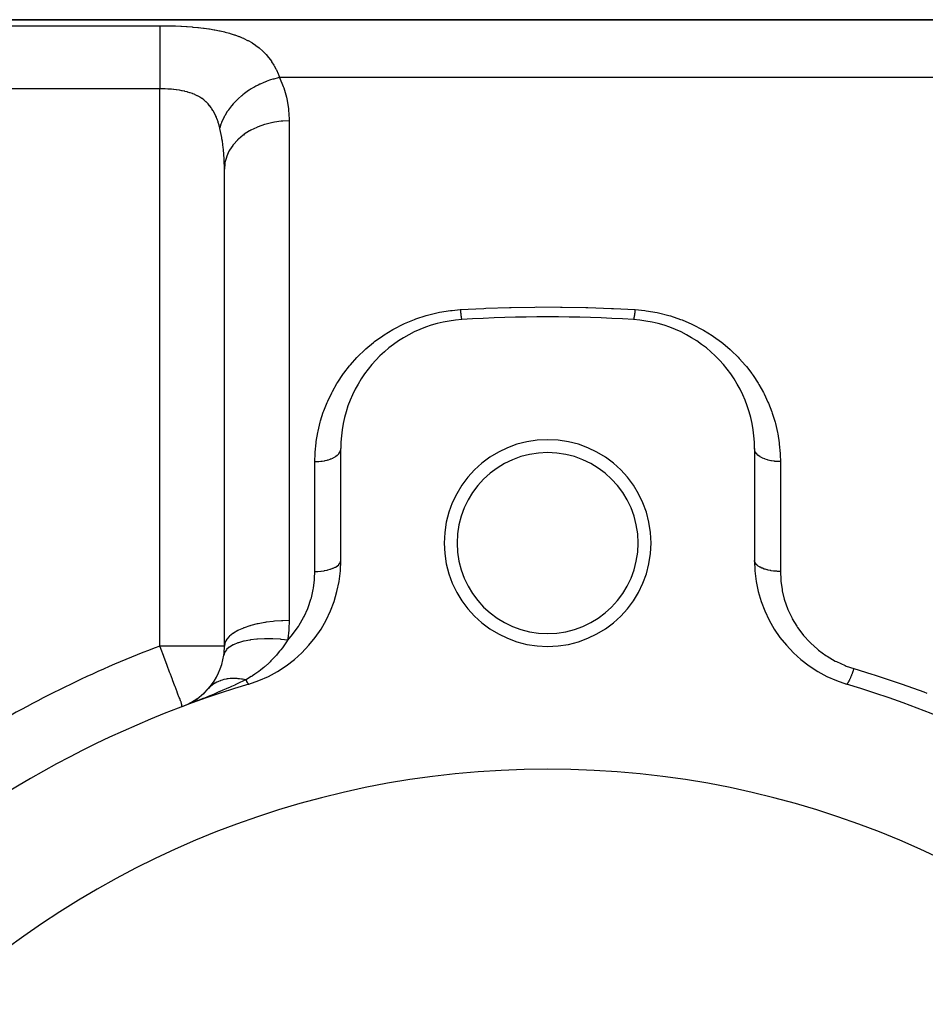
# Model space of a CAD drawing. Extents: x 24 to 1758, y -1075 to 283.
# Drawn here: x 998 to 1068, y -311 to -234 of the extents above; entities that cross this region are included whole.
import ezdxf

# ---------------------------------------------------------------- set-up
doc = ezdxf.new("R2010")
doc.units = 0
doc.linetypes.add('DASHED', pattern=[11.05, 8.7, -2.35])
doc.layers.get('0').update_dxf_attribs({"linetype": 'CONTINUOUS'})
doc.layers.add('NEVIDI', color=4, linetype='DASHED')

msp = doc.modelspace()

# ---------------------------------------------------------------- linework, layer by layer
at = {"color": 2}
for p, q in [((934, -234.489413), (1085.950031, -234.489413)), ((1085.950033, -234.489413), (934, -234.489413)), ((1014, -282.959544), (1014, -246.047688)), ((1014, -282.959544), (1014, -246.047692)), ((1023, -276.326776), (1023, -267.679076)), ((1055, -267.679076), (1055, -276.326776)), ((1012.393365, -286.635149), (1012.833691, -286.175837)), ((1011.341152, -287.377903), (1011.88677, -287.043411)), ((1011.376843, -287.360176), (1011.952869, -287.001764)), ((1011.859645, -287.059381), (1011.840383, -287.071208)), ((1011.88677, -287.043411), (1012.393365, -286.635149)), ((1010.73105, -287.645184), (1010.730772, -287.645176)), ((1010.764706, -287.637771), (1010.73105, -287.645184)), ((1010.764706, -287.637771), (1011.449058, -287.326387)), ((1011.325482, -287.385104), (1011.291711, -287.40032)), ((1011.336886, -287.37844), (1011.309378, -287.390908))]:
    msp.add_line(p, q, dxfattribs=at)
for centre, radius, start, end in [((1039, -362.489413), 105, 86.378909, 93.621091), ((1033, -267.679076), 10, 93.621091, 180), ((1045, -267.679076), 10, 0, 86.378909), ((1039, -274.989413), 8, 0, 180), ((1039, -274.989413), 7, 0, 180), ((1039, -274.989413), 8, 180, 360), ((1039, -274.989413), 7, 180, 360), ((1013, -276.326776), 10, 286.791447, 360), ((1065, -276.326776), 10, 180, 253.208553), ((1009, -282.959544), 5, 351.750409, 360), ((1009, -282.959544), 5, 319.028776, 351.750431), ((1039, -362.489413), 80, 106.791447, 133.208553), ((1009, -282.959544), 5, 311.697877, 318.000359), ((1039, -362.489413), 80, 46.791447, 73.208553), ((1009, -282.959544), 5, 304.754732, 306.890157), ((1009, -282.959544), 5, 297.707252, 298.83057), ((1039, -362.489413), 70, 0, 180)]:
    msp.add_arc(centre, radius, start, end, dxfattribs=at)
at = {"layer": 'NEVIDI', "color": 7, "linetype": 'CONTINUOUS'}
for p, q in [((944, -234.952811), (1009, -234.952811)), ((1009, -234.952811), (1008.999998, -235.043925)), ((1008.999998, -235.043925), (1008.999998, -235.075804)), ((1008.999998, -235.075804), (1008.999998, -235.101413)), ((1008.999998, -235.101413), (1008.999999, -235.260612)), ((1008.999999, -235.260612), (1008.999999, -235.312892)), ((1008.999999, -235.312892), (1009, -235.340386)), ((1009, -234.952811), (1009.266056, -234.953832)), ((1009, -235.340386), (1009.000002, -235.549822)), ((1009.266056, -234.953832), (1009.320059, -234.954293)), ((1009.320059, -234.954293), (1009.721362, -234.96043)), ((1009.721362, -234.96043), (1009.775147, -234.961619)), ((1009.775147, -234.961619), (1010.173558, -234.973202)), ((1010.173558, -234.973202), (1010.226689, -234.975124)), ((1010.226689, -234.975124), (1010.621871, -234.992316)), ((1010.621871, -234.992316), (1010.674703, -234.995013)), ((1010.674703, -234.995013), (1011.06669, -235.018106)), ((1011.06669, -235.018106), (1011.119243, -235.021631)), ((1011.119243, -235.021631), (1011.508034, -235.051073)), ((1011.508034, -235.051073), (1011.560187, -235.055493)), ((1011.560187, -235.055493), (1011.946177, -235.091936)), ((1011.946177, -235.091936), (1011.997719, -235.097322)), ((1011.997719, -235.097322), (1012.163556, -235.11553)), ((1012.163556, -235.11553), (1012.379369, -235.141324)), ((1012.379369, -235.141324), (1012.430108, -235.147751)), ((1012.430108, -235.147751), (1012.803515, -235.199602)), ((1012.803515, -235.199602), (1012.853015, -235.207111)), ((1012.853015, -235.207111), (1013.216987, -235.267329)), ((1013.216987, -235.267329), (1013.265254, -235.276016)), ((1013.265254, -235.276016), (1013.619751, -235.345352)), ((1013.619751, -235.345352), (1013.666783, -235.355327)), ((1013.666783, -235.355327), (1014.01222, -235.434717)), ((1014.01222, -235.434717), (1014.057936, -235.446082)), ((1009.000002, -235.549822), (1009.000002, -235.625833)), ((1009.000002, -235.625833), (1009.000002, -235.650541)), ((1009.000002, -235.650541), (1009.000005, -235.90684)), ((1009.000005, -235.90684), (1009.000005, -236.009384)), ((1009.000005, -236.009384), (1009.000005, -236.026979)), ((1009.000005, -236.026979), (1009.000007, -236.326008)), ((1014.057936, -235.446082), (1014.394, -235.536449)), ((1014.394, -235.536449), (1014.438493, -235.549372)), ((1014.438493, -235.549372), (1014.76507, -235.65186)), ((1014.76507, -235.65186), (1014.808466, -235.666557)), ((1014.808466, -235.666557), (1015.125131, -235.782298)), ((1015.125131, -235.782298), (1015.166958, -235.798776)), ((1015.166958, -235.798776), (1015.383469, -235.888965)), ((1015.383469, -235.888965), (1015.470368, -235.92762)), ((1015.470368, -235.92762), (1015.509937, -235.945718)), ((1015.509937, -235.945718), (1015.798371, -236.087819)), ((1015.798371, -236.087819), (1015.835888, -236.107713)), ((1015.835888, -236.107713), (1016.109807, -236.264066)), ((1009.000007, -236.326008), (1009.000007, -236.457003)), ((1009.000007, -236.457003), (1009.000007, -236.463643)), ((1009.000007, -236.463643), (1009.000008, -236.800865)), ((1009.000008, -236.953698), (1009.000007, -236.961263)), ((1009.000007, -236.961263), (1009.000007, -237.323898)), ((1009.000008, -236.800865), (1009.000008, -236.953698)), ((1016.109807, -236.264066), (1016.145252, -236.285834)), ((1016.145252, -236.285834), (1016.40476, -236.457365)), ((1016.40476, -236.457365), (1016.438319, -236.481231)), ((1016.438319, -236.481231), (1016.683561, -236.668928)), ((1016.683561, -236.668928), (1016.715264, -236.695032)), ((1016.715264, -236.695032), (1016.946351, -236.899787)), ((1016.946351, -236.899787), (1016.976278, -236.928317)), ((1016.976278, -236.928317), (1017.00353, -236.954733)), ((1017.00353, -236.954733), (1017.192652, -237.150339)), ((1009.000006, -237.513587), (1009.000004, -237.886488)), ((1009.000007, -237.323898), (1009.000006, -237.489481)), ((1009.000006, -237.489481), (1009.000006, -237.513587)), ((1017.192652, -237.150339), (1017.22055, -237.181153)), ((1017.22055, -237.181153), (1017.42125, -237.419866)), ((1017.42125, -237.419866), (1017.446908, -237.45274)), ((1017.446908, -237.45274), (1017.631144, -237.707128)), ((1017.631144, -237.707128), (1017.654641, -237.742118)), ((1009.000002, -238.479919), (1009.000001, -238.663479)), ((1009.000003, -238.105046), (1009.000002, -238.479919)), ((1009.000004, -238.062433), (1009.000003, -238.105046)), ((1009.000004, -237.886488), (1009.000004, -238.062433)), ((1017.654641, -237.742118), (1017.822882, -238.012451)), ((1017.822882, -238.012451), (1017.844245, -238.049521)), ((1017.844245, -238.049521), (1017.976971, -238.296042)), ((1017.976971, -238.296042), (1017.997115, -238.336128)), ((1017.997115, -238.336128), (1018.016587, -238.375611)), ((1018.016587, -238.375611), (1018.154835, -238.678909)), ((1009.000001, -238.725546), (1009, -239.095209)), ((1009, -239.095209), (1009, -239.2831)), ((1009.000001, -238.663479), (1009.000001, -238.725546)), ((1017.575899, -239.152906), (1017.289837, -239.251049)), ((1017.752529, -239.099535), (1017.575899, -239.152906)), ((1017.801545, -239.085687), (1017.752529, -239.099535)), ((1017.824682, -239.079294), (1017.801545, -239.085687)), ((1018.164137, -238.996066), (1017.824682, -239.079294)), ((1018.154835, -238.678909), (1018.172464, -238.720798)), ((1018.272154, -238.973713), (1018.164137, -238.996066)), ((1018.172464, -238.720798), (1018.272153, -238.973711)), ((1085.950033, -238.973711), (1018.272153, -238.973711)), ((1018.272153, -238.973711), (1018.5536, -239.653924)), ((1009, -239.836961), (944, -239.836961)), ((1009, -239.2831), (1009, -239.364436)), ((1009, -239.364436), (1009, -239.72182)), ((1009, -239.72182), (1009, -239.836961)), ((1009.160029, -239.838061), (1009, -239.836961)), ((1009, -282.959544), (1009, -239.836961)), ((1009.187125, -239.838468), (1009.160029, -239.838061)), ((1009.281861, -239.840404), (1009.187125, -239.838468)), ((1009.387571, -239.843522), (1009.281861, -239.840404)), ((1009.414342, -239.844474), (1009.387571, -239.843522)), ((1009.61334, -239.853667), (1009.414342, -239.844474)), ((1009.639894, -239.855181), (1009.61334, -239.853667)), ((1009.837355, -239.868612), (1009.639894, -239.855181)), ((1009.863707, -239.870701), (1009.837355, -239.868612)), ((1009.907915, -239.874367), (1009.863707, -239.870701)), ((1010.059623, -239.888555), (1009.907915, -239.874367)), ((1010.085781, -239.891262), (1010.059623, -239.888555)), ((1010.280124, -239.913937), (1010.085781, -239.891262)), ((1010.306074, -239.917322), (1010.280124, -239.913937)), ((1010.498861, -239.94531), (1010.306074, -239.917322)), ((1010.519595, -239.94863), (1010.498861, -239.94531)), ((1010.524597, -239.94944), (1010.519595, -239.94863)), ((1010.715124, -239.983168), (1010.524597, -239.94944)), ((1010.740496, -239.988101), (1010.715124, -239.983168)), ((1010.926515, -240.027706), (1010.740496, -239.988101)), ((1015.910875, -239.948944), (1015.787386, -240.03256)), ((1016.066948, -239.848916), (1015.910875, -239.948944)), ((1016.24338, -239.743002), (1016.066948, -239.848916)), ((1016.264462, -239.730832), (1016.24338, -239.743002)), ((1016.440716, -239.632995), (1016.264462, -239.730832)), ((1016.606197, -239.547263), (1016.440716, -239.632995)), ((1016.74537, -239.479565), (1016.606197, -239.547263)), ((1016.767424, -239.469198), (1016.74537, -239.479565)), ((1016.998545, -239.366299), (1016.767424, -239.469198)), ((1017.170939, -239.296191), (1016.998545, -239.366299)), ((1017.266884, -239.259563), (1017.170939, -239.296191)), ((1017.289837, -239.251049), (1017.266884, -239.259563)), ((1018.5536, -239.653924), (1018.590845, -239.761178)), ((1018.590845, -239.761178), (1018.798257, -240.495246)), ((1010.951237, -240.03345), (1010.926515, -240.027706)), ((1011.107027, -240.07248), (1010.951237, -240.03345)), ((1011.132577, -240.079374), (1011.107027, -240.07248)), ((1011.15657, -240.08598), (1011.132577, -240.079374)), ((1011.333357, -240.138859), (1011.15657, -240.08598)), ((1011.356845, -240.146474), (1011.333357, -240.138859)), ((1011.528944, -240.206929), (1011.356845, -240.146474)), ((1011.551713, -240.215581), (1011.528944, -240.206929)), ((1011.66111, -240.25946), (1011.551713, -240.215581)), ((1011.719226, -240.284416), (1011.66111, -240.25946)), ((1011.74136, -240.294238), (1011.719226, -240.284416)), ((1011.904213, -240.372301), (1011.74136, -240.294238)), ((1011.925708, -240.383417), (1011.904213, -240.372301)), ((1012.083485, -240.471539), (1011.925708, -240.383417)), ((1012.104252, -240.484055), (1012.083485, -240.471539)), ((1012.173414, -240.527407), (1012.104252, -240.484055)), ((1012.254769, -240.58189), (1012.173414, -240.527407)), ((1012.274409, -240.595642), (1012.254769, -240.58189)), ((1012.417643, -240.703637), (1012.274409, -240.595642)), ((1012.436206, -240.718695), (1012.417643, -240.703637)), ((1012.572257, -240.837392), (1012.436206, -240.718695)), ((1014.918103, -240.757093), (1014.682119, -241.007577)), ((1014.934697, -240.740543), (1014.918103, -240.757093)), ((1014.966819, -240.708871), (1014.934697, -240.740543)), ((1015.097499, -240.584718), (1014.966819, -240.708871)), ((1015.323874, -240.38586), (1015.097499, -240.584718)), ((1015.342206, -240.370581), (1015.323874, -240.38586)), ((1015.416951, -240.309477), (1015.342206, -240.370581)), ((1015.561446, -240.196536), (1015.416951, -240.309477)), ((1015.767531, -240.046388), (1015.561446, -240.196536)), ((1015.787386, -240.03256), (1015.767531, -240.046388)), ((1018.798257, -240.495246), (1018.82267, -240.605584)), ((1018.82267, -240.605584), (1018.945782, -241.358539)), ((1012.589868, -240.85391), (1012.572257, -240.837392)), ((1012.63371, -240.896278), (1012.589868, -240.85391)), ((1012.718756, -240.983905), (1012.63371, -240.896278)), ((1012.735458, -241.002017), (1012.718756, -240.983905)), ((1012.857295, -241.144119), (1012.735458, -241.002017)), ((1012.873038, -241.163865), (1012.857295, -241.144119)), ((1012.987863, -241.318811), (1012.873038, -241.163865)), ((1013.002738, -241.340408), (1012.987863, -241.318811)), ((1013.03741, -241.392246), (1013.002738, -241.340408)), ((1013.110345, -241.50867), (1013.03741, -241.392246)), ((1013.12418, -241.531975), (1013.110345, -241.50867)), ((1013.223405, -241.71206), (1013.12418, -241.531975)), ((1014.321585, -241.458759), (1014.253153, -241.556792)), ((1014.555556, -241.155163), (1014.321585, -241.458759)), ((1014.567364, -241.140951), (1014.555556, -241.155163)), ((1014.57021, -241.13754), (1014.567364, -241.140951)), ((1014.682119, -241.007577), (1014.57021, -241.13754)), ((1018.945782, -241.358539), (1018.957968, -241.471731)), ((1018.957968, -241.471731), (1018.998802, -242.175727)), ((1013.236177, -241.737045), (1013.223405, -241.71206)), ((1013.327126, -241.928861), (1013.236177, -241.737045)), ((1013.338813, -241.955448), (1013.327126, -241.928861)), ((1013.376321, -242.044121), (1013.338813, -241.955448)), ((1013.421918, -242.159403), (1013.376321, -242.044121)), ((1013.432592, -242.187685), (1013.421918, -242.159403)), ((1013.508166, -242.403996), (1013.432592, -242.187685)), ((1013.943577, -242.076887), (1013.786464, -242.417878)), ((1013.977689, -242.011619), (1013.943577, -242.076887)), ((1013.987877, -241.992604), (1013.977689, -242.011619)), ((1014.021507, -241.931271), (1013.987877, -241.992604)), ((1014.224534, -241.59927), (1014.021507, -241.931271)), ((1014.240663, -241.575217), (1014.224534, -241.59927)), ((1014.253153, -241.556792), (1014.240663, -241.575217)), ((1018.998802, -242.175727), (1018.999662, -242.243756)), ((1018.999662, -242.243756), (1019, -242.320908)), ((1013.517833, -242.433916), (1013.508166, -242.403996)), ((1013.58622, -242.662978), (1013.517833, -242.433916)), ((1013.594957, -242.694685), (1013.58622, -242.662978)), ((1013.636079, -242.852637), (1013.594957, -242.694685)), ((1013.645951, -242.892721), (1013.636078, -242.852634)), ((1013.728924, -242.566257), (1013.636079, -242.852637)), ((1013.652481, -242.919607), (1013.645951, -242.892721)), ((1013.795352, -243.60429), (1013.652481, -242.919607)), ((1013.769918, -242.458874), (1013.728924, -242.566257)), ((1013.777676, -242.439499), (1013.769918, -242.458874)), ((1013.786464, -242.417878), (1013.777676, -242.439499)), ((1016.05023, -243.038557), (1015.967697, -243.084489)), ((1016.500007, -242.820213), (1016.05023, -243.038557)), ((1016.524909, -242.809569), (1016.500007, -242.820213)), ((1016.617128, -242.771366), (1016.524909, -242.809569)), ((1017.099976, -242.600475), (1016.617128, -242.771366)), ((1017.126551, -242.592404), (1017.099976, -242.600475)), ((1017.22689, -242.563117), (1017.126551, -242.592404)), ((1017.733768, -242.442405), (1017.22689, -242.563117)), ((1017.761669, -242.437024), (1017.733768, -242.442405)), ((1017.868749, -242.41755), (1017.761669, -242.437024)), ((1018.390215, -242.348739), (1017.868749, -242.41755)), ((1018.418711, -242.346192), (1018.390215, -242.348739)), ((1018.530807, -242.337367), (1018.418711, -242.346192)), ((1019, -242.320908), (1018.530807, -242.337367)), ((1019, -242.320908), (1019, -280.990471)), ((1013.813159, -243.707266), (1013.795352, -243.60429)), ((1013.841582, -243.883771), (1013.813159, -243.707266)), ((1015.007096, -243.804602), (1014.703888, -244.141077)), ((1015.024452, -243.787542), (1015.007096, -243.804602)), ((1015.084942, -243.729626), (1015.024452, -243.787542)), ((1015.444206, -243.427645), (1015.084942, -243.729626)), ((1015.464467, -243.412457), (1015.444206, -243.427645)), ((1015.536422, -243.359897), (1015.464467, -243.412457)), ((1015.944712, -243.097637), (1015.536422, -243.359897)), ((1015.967697, -243.084489), (1015.944712, -243.097637)), ((1013.911338, -244.410356), (1013.841582, -243.883771)), ((1013.922747, -244.516033), (1013.911338, -244.410356)), ((1013.960273, -244.939857), (1013.922747, -244.516033)), ((1014.641324, -244.221679), (1014.400068, -244.586981)), ((1014.655607, -244.202865), (1014.641324, -244.221679)), ((1014.703888, -244.141077), (1014.655607, -244.202865)), ((1013.97898, -245.237052), (1013.960273, -244.939857)), ((1013.984292, -245.345427), (1013.97898, -245.237052)), ((1014.148749, -245.145455), (1014.045005, -245.548874)), ((1014.155786, -245.124695), (1014.148749, -245.145455)), ((1014.179167, -245.059034), (1014.155786, -245.124695)), ((1014.35356, -244.671187), (1014.179167, -245.059034)), ((1014.36425, -244.651304), (1014.35356, -244.671187)), ((1014.400068, -244.586981), (1014.36425, -244.651304)), ((1014, -246.047692), (1013.984292, -245.345427)), ((1014.030635, -245.635906), (1014, -246.047692)), ((1014.033923, -245.614426), (1014.030635, -245.635906)), ((1014.045005, -245.548874), (1014.033923, -245.614426)), ((1034.21616, -256.823432), (1036.040118, -256.75856)), ((1036.040118, -256.75856), (1036.187744, -256.754647)), ((1036.187744, -256.754647), (1038.013453, -256.722808)), ((1038.013453, -256.722808), (1038.161061, -256.721571)), ((1038.161061, -256.721571), (1039.986761, -256.722809)), ((1039.986761, -256.722809), (1040.134382, -256.724247)), ((1040.134382, -256.724247), (1041.960022, -256.758564)), ((1041.960022, -256.758564), (1042.107782, -256.76268)), ((1042.107782, -256.76268), (1043.933258, -256.830103)), ((1028.811564, -257.645839), (1029.594426, -257.389203)), ((1029.594426, -257.389203), (1029.71288, -257.355421)), ((1029.71288, -257.355421), (1030.522726, -257.158489)), ((1030.522726, -257.158489), (1030.645162, -257.133776)), ((1030.645162, -257.133776), (1031.483564, -256.999141)), ((1031.483564, -256.999141), (1031.609717, -256.984027)), ((1031.609717, -256.984027), (1032.242105, -256.928159)), ((1032.242105, -256.928159), (1034.06681, -256.8301)), ((1032.242108, -256.928158), (1032.250111, -257.005623)), ((1032.250111, -257.005623), (1032.252911, -257.031993)), ((1032.252911, -257.031993), (1032.261739, -257.112662)), ((1032.261739, -257.112662), (1032.262464, -257.119115)), ((1032.262464, -257.119115), (1032.263327, -257.126766)), ((1032.263327, -257.126766), (1032.265248, -257.143664)), ((1032.265248, -257.143664), (1032.2747, -257.224114)), ((1032.2747, -257.224114), (1032.277448, -257.246657)), ((1032.277448, -257.246657), (1032.282618, -257.287993)), ((1032.282618, -257.287993), (1032.28415, -257.299966)), ((1032.28415, -257.299966), (1032.286744, -257.319953)), ((1032.286744, -257.319953), (1032.289427, -257.340251)), ((1032.289427, -257.340251), (1032.298515, -257.405993)), ((1032.298515, -257.405993), (1032.30113, -257.424024)), ((1032.30113, -257.424024), (1032.302779, -257.435185)), ((1032.302779, -257.435185), (1032.304247, -257.444981)), ((1032.304247, -257.444981), (1032.309939, -257.481703)), ((1032.309939, -257.481703), (1032.312468, -257.497345)), ((1032.312468, -257.497345), (1032.320959, -257.546691)), ((1034.06681, -256.8301), (1034.21616, -256.823432)), ((1043.933258, -256.830103), (1044.082666, -256.836979)), ((1044.082666, -256.836979), (1045.757895, -256.928159)), ((1045.685026, -257.512431), (1045.679536, -257.543958)), ((1045.687531, -257.497354), (1045.685026, -257.512431)), ((1045.696276, -257.441509), (1045.687531, -257.497354)), ((1045.697221, -257.435192), (1045.696276, -257.441509)), ((1045.698719, -257.42506), (1045.697221, -257.435192)), ((1045.698869, -257.424038), (1045.698719, -257.42506)), ((1045.707899, -257.360088), (1045.698869, -257.424038)), ((1045.710569, -257.340287), (1045.707899, -257.360088)), ((1045.717384, -257.287986), (1045.710569, -257.340287)), ((1045.718946, -257.275646), (1045.717384, -257.287986)), ((1045.719826, -257.268634), (1045.718946, -257.275646)), ((1045.722555, -257.24664), (1045.719826, -257.268634)), ((1045.731984, -257.167705), (1045.722555, -257.24664)), ((1045.734755, -257.143661), (1045.731984, -257.167705)), ((1045.738262, -257.112673), (1045.734755, -257.143661)), ((1045.739863, -257.098323), (1045.738262, -257.112673)), ((1045.744296, -257.057945), (1045.739863, -257.098323)), ((1045.747093, -257.031974), (1045.744296, -257.057945)), ((1045.756693, -256.939957), (1045.747093, -257.031974)), ((1045.757891, -256.928162), (1045.756693, -256.939957)), ((1045.757895, -256.928159), (1046.510019, -256.998185)), ((1046.510019, -256.998185), (1046.633216, -257.014152)), ((1046.633216, -257.014152), (1047.459169, -257.154637)), ((1047.459169, -257.154637), (1047.579269, -257.179982)), ((1047.579269, -257.179982), (1048.383446, -257.382807)), ((1048.383446, -257.382807), (1048.501345, -257.417489)), ((1048.501345, -257.417489), (1049.283478, -257.681082)), ((1027.11731, -258.417802), (1027.832051, -258.05361)), ((1027.832051, -258.05361), (1027.941643, -258.002939)), ((1027.941643, -258.002939), (1028.697286, -257.688299)), ((1028.697286, -257.688299), (1028.811564, -257.645839)), ((1032.320959, -257.546691), (1032.321846, -257.55155)), ((1032.321846, -257.55155), (1032.323239, -257.559062)), ((1032.323239, -257.559062), (1032.323388, -257.559857)), ((1032.323388, -257.559857), (1032.331503, -257.600536)), ((1032.331503, -257.600536), (1032.333811, -257.611119)), ((1032.333811, -257.611119), (1032.339518, -257.635244)), ((1032.339518, -257.635244), (1032.340789, -257.6402)), ((1032.340789, -257.6402), (1032.341504, -257.642916)), ((1032.341504, -257.642916), (1032.343684, -257.65088)), ((1032.343684, -257.65088), (1032.350906, -257.673562)), ((1032.350906, -257.673562), (1032.35294, -257.678839)), ((1032.35294, -257.678839), (1032.355459, -257.684631)), ((1032.355459, -257.684631), (1032.356587, -257.686946)), ((1032.356587, -257.686946), (1032.359649, -257.6923)), ((1032.359649, -257.6923), (1032.361528, -257.694875)), ((1032.361528, -257.694875), (1032.367684, -257.69903)), ((1045.636629, -257.69684), (1045.631579, -257.69904)), ((1045.638471, -257.694883), (1045.636629, -257.69684)), ((1045.644534, -257.684657), (1045.638471, -257.694883)), ((1045.645055, -257.683528), (1045.644534, -257.684657)), ((1045.645673, -257.682142), (1045.645055, -257.683528)), ((1045.64706, -257.678849), (1045.645673, -257.682142)), ((1045.654171, -257.658227), (1045.64706, -257.678849)), ((1045.656318, -257.650872), (1045.654171, -257.658227)), ((1045.660481, -257.635251), (1045.656318, -257.650872)), ((1045.661746, -257.630166), (1045.660481, -257.635251)), ((1045.663907, -257.621131), (1045.661746, -257.630166)), ((1045.666191, -257.611119), (1045.663907, -257.621131)), ((1045.67421, -257.572451), (1045.666191, -257.611119)), ((1045.676618, -257.559832), (1045.67421, -257.572451)), ((1045.678153, -257.551559), (1045.676618, -257.559832)), ((1045.679536, -257.543958), (1045.678153, -257.551559)), ((1049.283478, -257.681082), (1049.397651, -257.724584)), ((1049.397651, -257.724584), (1050.144732, -258.042724)), ((1050.144732, -258.042724), (1050.252488, -258.093598)), ((1050.252488, -258.093598), (1050.958645, -258.460262)), ((1025.62009, -259.396864), (1026.248614, -258.946721)), ((1026.248614, -258.946721), (1026.344266, -258.883444)), ((1026.344266, -258.883444), (1027.015251, -258.474825)), ((1027.015251, -258.474825), (1027.11731, -258.417802)), ((1050.958645, -258.460262), (1051.060626, -258.518216)), ((1051.060626, -258.518216), (1051.727807, -258.931178)), ((1051.727807, -258.931178), (1051.824543, -258.996193)), ((1051.824543, -258.996193), (1052.45235, -259.452797)), ((1024.940007, -259.958872), (1025.529547, -259.466938)), ((1025.529547, -259.466938), (1025.62009, -259.396864)), ((1052.45235, -259.452797), (1052.54205, -259.523271)), ((1052.54205, -259.523271), (1053.123462, -260.015585)), ((1024.236927, -260.638644), (1024.313639, -260.558854)), ((1024.313639, -260.558854), (1024.855756, -260.034601)), ((1024.855756, -260.034601), (1024.940007, -259.958872)), ((1053.123462, -260.015585), (1053.205728, -260.090593)), ((1053.205728, -260.090593), (1053.741022, -260.61546)), ((1023.227724, -261.850133), (1023.674374, -261.273097)), ((1023.674374, -261.273097), (1023.744, -261.189463)), ((1023.744, -261.189463), (1024.236927, -260.638644)), ((1053.741022, -260.61546), (1053.816704, -260.695237)), ((1053.816704, -260.695237), (1054.307998, -261.251963)), ((1054.307998, -261.251963), (1054.377883, -261.337168)), ((1054.377883, -261.337168), (1054.787924, -261.872216)), ((1022.764049, -262.539127), (1023.165243, -261.937076)), ((1023.165243, -261.937076), (1023.211724, -261.872238)), ((1023.211724, -261.872238), (1023.227724, -261.850133)), ((1054.787924, -261.872216), (1054.824311, -261.922871)), ((1054.824311, -261.922871), (1054.887532, -262.012238)), ((1054.887532, -262.012238), (1055.285646, -262.619556)), ((1022.350982, -263.257526), (1022.707829, -262.630312)), ((1022.707829, -262.630312), (1022.764049, -262.539127)), ((1055.285646, -262.619556), (1055.341151, -262.71118)), ((1055.341151, -262.71118), (1055.691438, -263.338317)), ((1021.989531, -264.003823), (1022.30128, -263.352559)), ((1022.30128, -263.352559), (1022.350982, -263.257526)), ((1055.691438, -263.338317), (1055.739706, -263.432358)), ((1055.739706, -263.432358), (1056.043743, -264.079747)), ((1021.684729, -264.766019), (1021.946893, -264.10166)), ((1021.946893, -264.10166), (1021.989531, -264.003823)), ((1056.043743, -264.079747), (1056.085129, -264.176581)), ((1056.085129, -264.176581), (1056.342961, -264.844047)), ((1021.436145, -265.541437), (1021.649436, -264.865558)), ((1021.649436, -264.865558), (1021.684729, -264.766019)), ((1056.342961, -264.844047), (1056.377812, -264.944677)), ((1056.377812, -264.944677), (1056.588121, -265.62904)), ((1021.243302, -266.3288), (1021.408205, -265.642144)), ((1021.408205, -265.642144), (1021.436145, -265.541437)), ((1056.588121, -265.62904), (1056.615689, -265.731528)), ((1056.615689, -265.731528), (1056.776395, -266.425725)), ((1021.105532, -267.130177), (1021.222374, -266.431631)), ((1021.222374, -266.431631), (1021.243302, -266.3288)), ((1056.776395, -266.425725), (1056.79654, -266.529201)), ((1056.79654, -266.529201), (1056.907947, -267.232703)), ((1021.024026, -267.943504), (1021.091881, -267.23402)), ((1021.091881, -267.23402), (1021.105532, -267.130177)), ((1056.907947, -267.232703), (1056.920809, -267.337823)), ((1056.920809, -267.337823), (1056.982365, -268.050264)), ((1021, -268.690343), (1021.01766, -268.04971)), ((1021.01766, -268.04971), (1021.024026, -267.943504)), ((1022.626122, -268.267812), (1022.71851, -268.196383)), ((1022.71851, -268.196383), (1022.73774, -268.179687)), ((1022.73774, -268.179687), (1022.766869, -268.152902)), ((1022.766869, -268.152902), (1022.839919, -268.075506)), ((1022.839919, -268.075506), (1022.854268, -268.058028)), ((1022.854268, -268.058028), (1022.876132, -268.029432)), ((1022.876132, -268.029432), (1022.928308, -267.947397)), ((1022.928308, -267.947397), (1022.937708, -267.92949)), ((1022.937708, -267.92949), (1022.95179, -267.899773)), ((1022.95179, -267.899773), (1022.981992, -267.814455)), ((1022.981992, -267.814455), (1022.986444, -267.796588)), ((1022.986444, -267.796588), (1022.992558, -267.766191)), ((1022.992558, -267.766191), (1023, -267.679076)), ((1055.013556, -267.796581), (1055.000167, -267.692125)), ((1055.018008, -267.814452), (1055.013556, -267.796581)), ((1055.021511, -267.826975), (1055.018008, -267.814452)), ((1055.062292, -267.929484), (1055.021511, -267.826975)), ((1055.071688, -267.947384), (1055.062292, -267.929484)), ((1055.078187, -267.95905), (1055.071688, -267.947384)), ((1055.145732, -268.058022), (1055.078187, -267.95905)), ((1055.160066, -268.075483), (1055.145732, -268.058022)), ((1055.169182, -268.086129), (1055.160066, -268.075483)), ((1055.26226, -268.179681), (1055.169182, -268.086129)), ((1055.281496, -268.196382), (1055.26226, -268.179681)), ((1055.292994, -268.206026), (1055.281496, -268.196382)), ((1056.982365, -268.050264), (1056.987727, -268.156102)), ((1056.987727, -268.156102), (1057, -268.690343)), ((1021, -268.690343), (1021.025823, -268.690259)), ((1021, -277.18362), (1021, -268.690343)), ((1021.025823, -268.690259), (1021.187685, -268.685877)), ((1021.187685, -268.685877), (1021.232404, -268.683489)), ((1021.232404, -268.683489), (1021.292514, -268.679466)), ((1021.292514, -268.679466), (1021.452524, -268.664116)), ((1021.452524, -268.664116), (1021.495246, -268.658846)), ((1021.495246, -268.658846), (1021.55372, -268.650809)), ((1021.55372, -268.650809), (1021.709205, -268.624627)), ((1021.709205, -268.624627), (1021.749459, -268.616656)), ((1021.749459, -268.616656), (1021.805047, -268.604799)), ((1021.805047, -268.604799), (1021.953146, -268.568112)), ((1021.953146, -268.568112), (1021.990067, -268.557736)), ((1021.990067, -268.557736), (1022.042169, -268.542196)), ((1022.042169, -268.542196), (1022.179917, -268.495605)), ((1022.179917, -268.495605), (1022.212973, -268.483125)), ((1022.212973, -268.483125), (1022.260481, -268.464219)), ((1022.260481, -268.464219), (1022.385459, -268.408399)), ((1022.385459, -268.408399), (1022.414214, -268.39415)), ((1022.414214, -268.39415), (1022.456281, -268.372226)), ((1022.456281, -268.372226), (1022.566072, -268.308055)), ((1022.566072, -268.308055), (1022.59018, -268.292396)), ((1022.59018, -268.292396), (1022.626122, -268.267812)), ((1055.409821, -268.292391), (1055.292994, -268.206026)), ((1055.433909, -268.308037), (1055.409821, -268.292391)), ((1055.447211, -268.316413), (1055.433909, -268.308037)), ((1055.585788, -268.394147), (1055.447211, -268.316413)), ((1055.614493, -268.408372), (1055.585788, -268.394147)), ((1055.629148, -268.415418), (1055.614493, -268.408372)), ((1055.787028, -268.483123), (1055.629148, -268.415418)), ((1055.820061, -268.495595), (1055.787028, -268.483123)), ((1055.835649, -268.501297), (1055.820061, -268.495595)), ((1056.009934, -268.557735), (1055.835649, -268.501297)), ((1056.046836, -268.568106), (1056.009934, -268.557735)), ((1056.062908, -268.572464), (1056.046836, -268.568106)), ((1056.250541, -268.616655), (1056.062908, -268.572464)), ((1056.290737, -268.624615), (1056.250541, -268.616655)), ((1056.307096, -268.627711), (1056.290737, -268.624615)), ((1056.504752, -268.658845), (1056.307096, -268.627711)), ((1056.547454, -268.664113), (1056.504752, -268.658845)), ((1056.563524, -268.665966), (1056.547454, -268.664113)), ((1056.767594, -268.683488), (1056.563524, -268.665966)), ((1056.81229, -268.685875), (1056.767594, -268.683488)), ((1056.827709, -268.686579), (1056.81229, -268.685875)), ((1056.999998, -268.690343), (1056.827709, -268.686579)), ((1057, -268.690343), (1057, -277.18362)), ((1022.854268, -276.647862), (1022.928067, -276.554499)), ((1022.928067, -276.554499), (1022.928331, -276.554088)), ((1022.928331, -276.554088), (1022.937657, -276.539037)), ((1022.937657, -276.539037), (1022.981724, -276.442329)), ((1022.981724, -276.442329), (1022.981992, -276.441481)), ((1022.981992, -276.441481), (1022.986447, -276.426332)), ((1022.986447, -276.426332), (1022.999998, -276.327989)), ((1055.009564, -276.41044), (1055, -276.326783)), ((1055.013553, -276.426335), (1055.009564, -276.41044)), ((1055.018009, -276.441486), (1055.013553, -276.426335)), ((1055.053383, -276.523419), (1055.018009, -276.441486)), ((1055.062343, -276.539037), (1055.053383, -276.523419)), ((1055.071694, -276.554126), (1055.062343, -276.539037)), ((1055.131989, -276.632888), (1055.071694, -276.554126)), ((1020.980246, -277.736276), (1021, -277.18362)), ((1020.999999, -277.183615), (1021.187568, -277.179837)), ((1021.187568, -277.179837), (1021.195276, -277.179519)), ((1021.195276, -277.179519), (1021.232378, -277.177811)), ((1021.232378, -277.177811), (1021.452427, -277.161406)), ((1021.452427, -277.161406), (1021.458994, -277.160748)), ((1021.458994, -277.160748), (1021.495447, -277.15691)), ((1021.495447, -277.15691), (1021.709144, -277.127949)), ((1021.709144, -277.127949), (1021.714513, -277.127073)), ((1021.714513, -277.127073), (1021.74946, -277.121185)), ((1021.74946, -277.121185), (1021.953072, -277.080071)), ((1021.953072, -277.080071), (1021.957246, -277.079099)), ((1021.957246, -277.079099), (1021.990057, -277.071265)), ((1021.990057, -277.071265), (1022.179887, -277.018628)), ((1022.179887, -277.018628), (1022.182913, -277.017679)), ((1022.182913, -277.017679), (1022.212969, -277.008046)), ((1022.212969, -277.008046), (1022.385433, -276.94474)), ((1022.385433, -276.94474), (1022.387415, -276.943923)), ((1022.387415, -276.943923), (1022.414213, -276.932657)), ((1022.414213, -276.932657), (1022.565985, -276.859755)), ((1022.565985, -276.859755), (1022.567228, -276.859084)), ((1022.567228, -276.859084), (1022.590183, -276.846439)), ((1022.590183, -276.846439), (1022.718406, -276.765164)), ((1022.718406, -276.765164), (1022.718917, -276.764796)), ((1022.718917, -276.764796), (1022.737746, -276.750939)), ((1022.737746, -276.750939), (1022.839986, -276.662604)), ((1022.839986, -276.662604), (1022.854268, -276.647862)), ((1055.145732, -276.647861), (1055.131989, -276.632888)), ((1055.160076, -276.662666), (1055.145732, -276.647861)), ((1055.243967, -276.736881), (1055.160076, -276.662666)), ((1055.262254, -276.750938), (1055.243967, -276.736881)), ((1055.281485, -276.765085), (1055.262254, -276.750938)), ((1055.387331, -276.833562), (1055.281485, -276.765085)), ((1055.409816, -276.846439), (1055.387331, -276.833562)), ((1055.433914, -276.859701), (1055.409816, -276.846439)), ((1055.559488, -276.921176), (1055.433914, -276.859701)), ((1055.585786, -276.932657), (1055.559488, -276.921176)), ((1055.61455, -276.944733), (1055.585786, -276.932657)), ((1055.757515, -276.998211), (1055.61455, -276.944733)), ((1055.787031, -277.008046), (1055.757515, -276.998211)), ((1055.820097, -277.018624), (1055.787031, -277.008046)), ((1055.977599, -277.063198), (1055.820097, -277.018624)), ((1056.009942, -277.071265), (1055.977599, -277.063198)), ((1056.046874, -277.080059), (1056.009942, -277.071265)), ((1056.21613, -277.115067), (1056.046874, -277.080059)), ((1056.250539, -277.121185), (1056.21613, -277.115067)), ((1056.290803, -277.127941), (1056.250539, -277.121185)), ((1056.468463, -277.152804), (1056.290803, -277.127941)), ((1056.504552, -277.156912), (1056.468463, -277.152804)), ((1056.547516, -277.161404), (1056.504552, -277.156912)), ((1056.730282, -277.175794), (1056.547516, -277.161404)), ((1056.767621, -277.177818), (1056.730282, -277.175794)), ((1056.812386, -277.179843), (1056.767621, -277.177818)), ((1056.997169, -277.183627), (1056.812386, -277.179843)), ((1057, -277.183628), (1056.997169, -277.183627)), ((1057, -277.18362), (1057.027026, -277.833307)), ((1020.889274, -278.486451), (1020.972665, -277.833356)), ((1020.972665, -277.833356), (1020.980246, -277.736276)), ((1057.027026, -277.833307), (1057.035918, -277.931632)), ((1057.035918, -277.931632), (1057.127097, -278.58137)), ((1020.723877, -279.230092), (1020.872157, -278.58272)), ((1020.872157, -278.58272), (1020.889274, -278.486451)), ((1057.127097, -278.58137), (1057.145628, -278.678433)), ((1057.145628, -278.678433), (1057.301248, -279.320121)), ((1020.482576, -279.963495), (1020.697059, -279.325329)), ((1020.697059, -279.325329), (1020.723877, -279.230092)), ((1057.301248, -279.320121), (1057.32937, -279.415356)), ((1057.32937, -279.415356), (1057.551667, -280.050776)), ((1020.169397, -280.669985), (1020.44623, -280.056136)), ((1020.44623, -280.056136), (1020.482576, -279.963495)), ((1057.551667, -280.050776), (1057.589422, -280.143648)), ((1057.589422, -280.143648), (1057.875239, -280.757038)), ((1017.128466, -281.133613), (1016.617151, -281.22846)), ((1017.141805, -281.131502), (1017.128466, -281.133613)), ((1017.226939, -281.118435), (1017.141805, -281.131502)), ((1017.762983, -281.051685), (1017.226939, -281.118435)), ((1017.776893, -281.050294), (1017.762983, -281.051685)), ((1017.868636, -281.041541), (1017.776893, -281.050294)), ((1018.419563, -281.003784), (1017.868636, -281.041541)), ((1018.433836, -281.003136), (1018.419563, -281.003784)), ((1018.530693, -280.999164), (1018.433836, -281.003136)), ((1019, -280.990471), (1018.530693, -280.999164)), ((1019, -280.990471), (1018.98061, -281.643094)), ((1019.782985, -281.349484), (1020.123449, -280.759682)), ((1020.123449, -280.759682), (1020.169397, -280.669985)), ((1057.875239, -280.757038), (1057.922023, -280.845634)), ((1057.922023, -280.845634), (1058.26881, -281.42979)), ((1015.027305, -281.763897), (1014.703888, -281.952162)), ((1015.035956, -281.759452), (1015.027305, -281.763897)), ((1015.084926, -281.734775), (1015.035956, -281.759452)), ((1015.467295, -281.566086), (1015.084926, -281.734775)), ((1015.477478, -281.562094), (1015.467295, -281.566086)), ((1015.536419, -281.539428), (1015.477478, -281.562094)), ((1015.970294, -281.393128), (1015.536419, -281.539428)), ((1015.981715, -281.389712), (1015.970294, -281.393128)), ((1016.050243, -281.369638), (1015.981715, -281.389712)), ((1016.527329, -281.248108), (1016.050243, -281.369638)), ((1016.53982, -281.245319), (1016.527329, -281.248108)), ((1016.617151, -281.22846), (1016.53982, -281.245319)), ((1018.974231, -281.742557), (1018.907668, -282.410811)), ((1018.98061, -281.643094), (1018.974231, -281.742557)), ((1019.322321, -281.997645), (1019.727807, -281.43487)), ((1019.727807, -281.43487), (1019.782985, -281.349484)), ((1058.26881, -281.42979), (1058.324663, -281.513997)), ((1058.324663, -281.513997), (1058.733754, -282.068159)), ((1014.157422, -282.469337), (1014.04499, -282.69599)), ((1014.161013, -282.463868), (1014.157422, -282.469337)), ((1014.179149, -282.437179), (1014.161013, -282.463868)), ((1014.366475, -282.219586), (1014.179149, -282.437179)), ((1014.371878, -282.214361), (1014.366475, -282.219586)), ((1014.400072, -282.187761), (1014.371878, -282.214361)), ((1014.658171, -281.983033), (1014.400072, -282.187761)), ((1014.665275, -281.97815), (1014.658171, -281.983033)), ((1014.703888, -281.952162), (1014.665275, -281.97815)), ((1015.481955, -282.593333), (1015.084947, -282.706906)), ((1015.489267, -282.591579), (1015.481955, -282.593333)), ((1015.492047, -282.590915), (1015.489267, -282.591579)), ((1015.524345, -282.583314), (1015.492047, -282.590915)), ((1015.972394, -282.497126), (1015.524345, -282.583314)), ((1015.981014, -282.495784), (1015.972394, -282.497126)), ((1015.983622, -282.49538), (1015.981014, -282.495784)), ((1016.020085, -282.489837), (1015.983622, -282.49538)), ((1016.51146, -282.432443), (1016.020085, -282.489837)), ((1016.521431, -282.431586), (1016.51146, -282.432443)), ((1016.5236, -282.431401), (1016.521431, -282.431586)), ((1016.563724, -282.428076), (1016.5236, -282.431401)), ((1017.090136, -282.400367), (1016.563724, -282.428076)), ((1017.101169, -282.400084), (1017.090136, -282.400367)), ((1017.103009, -282.400039), (1017.101169, -282.400084)), ((1017.146205, -282.399053), (1017.103009, -282.400039)), ((1017.698835, -282.401441), (1017.146205, -282.399053)), ((1017.711038, -282.401795), (1017.698835, -282.401441)), ((1017.712235, -282.40183), (1017.711038, -282.401795)), ((1017.757844, -282.403269), (1017.712235, -282.40183)), ((1018.327431, -282.435636), (1017.757844, -282.403269)), ((1018.340405, -282.436676), (1018.327431, -282.435636)), ((1018.34114, -282.436736), (1018.340405, -282.436676)), ((1018.388445, -282.440645), (1018.34114, -282.436736)), ((1018.896525, -282.493641), (1018.388445, -282.440645)), ((1018.850287, -282.566399), (1018.75964, -282.704718)), ((1018.896527, -282.493643), (1018.850287, -282.566399)), ((1018.896526, -282.493643), (1019.257869, -282.078243)), ((1018.907668, -282.410811), (1018.896526, -282.493643)), ((1019.257869, -282.078243), (1019.322321, -281.997645)), ((1058.733754, -282.068159), (1058.798964, -282.147783)), ((1058.798964, -282.147783), (1059.271925, -282.668616)), ((1059.271925, -282.668616), (1059.346109, -282.742386)), ((1014, -282.959544), (1009, -282.959544)), ((1009.073326, -283.152535), (1009, -282.959544)), ((1009.101652, -283.227322), (1009.073326, -283.152535)), ((1009.278806, -283.697045), (1009.101652, -283.227322)), ((1014.03474, -282.727831), (1014, -282.959544)), ((1014.154473, -283.254226), (1014.018092, -283.455128)), ((1014.03645, -282.722218), (1014.03474, -282.727831)), ((1014.04499, -282.69599), (1014.03645, -282.722218)), ((1014.156617, -283.25179), (1014.154473, -283.254226)), ((1014.158484, -283.249681), (1014.156617, -283.25179)), ((1014.170896, -283.235922), (1014.158484, -283.249681)), ((1014.379018, -283.052671), (1014.170896, -283.235922)), ((1014.382354, -283.050253), (1014.379018, -283.052671)), ((1014.384686, -283.04857), (1014.382354, -283.050253)), ((1014.402505, -283.035907), (1014.384686, -283.04857)), ((1014.678663, -282.873421), (1014.402505, -283.035907)), ((1014.68318, -282.871178), (1014.678663, -282.873421)), ((1014.685896, -282.869834), (1014.68318, -282.871178)), ((1014.70887, -282.858621), (1014.685896, -282.869834)), ((1015.048392, -282.719446), (1014.70887, -282.858621)), ((1015.054277, -282.7174), (1015.048392, -282.719446)), ((1015.05707, -282.716432), (1015.054277, -282.7174)), ((1015.084947, -282.706906), (1015.05707, -282.716432)), ((1018.272903, -283.365811), (1018.079766, -283.59664)), ((1018.314986, -283.313381), (1018.272903, -283.365811)), ((1018.364376, -283.250811), (1018.314986, -283.313381)), ((1018.484721, -283.093434), (1018.364376, -283.250811)), ((1018.54345, -283.013959), (1018.484721, -283.093434)), ((1018.589446, -282.950422), (1018.54345, -283.013959)), ((1018.75964, -282.704718), (1018.589446, -282.950422)), ((1059.346109, -282.742386), (1059.87013, -283.21281)), ((1059.87013, -283.21281), (1059.951315, -283.278553)), ((1059.951315, -283.278553), (1060.524938, -283.696471)), ((1009.309355, -283.778251), (1009.278806, -283.697045)), ((1009.336369, -283.850077), (1009.309355, -283.778251)), ((1009.539978, -284.391073), (1009.336369, -283.850077)), ((1014.008736, -283.474728), (1013.948262, -283.676972)), ((1014.009874, -283.47227), (1014.008736, -283.474728)), ((1014.011021, -283.469813), (1014.009874, -283.47227)), ((1014.018092, -283.455128), (1014.011021, -283.469813)), ((1017.537262, -284.171284), (1017.428794, -284.274944)), ((1017.599974, -284.109751), (1017.537262, -284.171284)), ((1017.706029, -284.002921), (1017.599974, -284.109751)), ((1017.732036, -283.976185), (1017.706029, -284.002921)), ((1017.757727, -283.949564), (1017.732036, -283.976185)), ((1018.018719, -283.666458), (1017.757727, -283.949564)), ((1018.028808, -283.655019), (1018.018719, -283.666458)), ((1018.079766, -283.59664), (1018.028808, -283.655019)), ((1060.524938, -283.696471), (1060.613544, -283.754355)), ((1060.613544, -283.754355), (1061.237476, -284.117503)), ((1061.237476, -284.117503), (1061.333496, -284.166935)), ((1061.333496, -284.166935), (1062.001493, -284.468038)), ((1009.564813, -284.456935), (1009.539978, -284.391073)), ((1009.762942, -284.981125), (1009.564813, -284.456935)), ((1016.605448, -284.962298), (1016.56343, -284.993178)), ((1016.62567, -284.947304), (1016.605448, -284.962298)), ((1016.809141, -284.807198), (1016.62567, -284.947304)), ((1017.048055, -284.613291), (1016.809141, -284.807198)), ((1017.064303, -284.59961), (1017.048055, -284.613291)), ((1017.111202, -284.559758), (1017.064303, -284.59961)), ((1017.120688, -284.551631), (1017.111202, -284.559758)), ((1017.168751, -284.510105), (1017.120688, -284.551631)), ((1017.428794, -284.274944), (1017.168751, -284.510105)), ((1062.001493, -284.468038), (1062.102715, -284.507444)), ((1062.102715, -284.507444), (1062.688889, -284.705755)), ((1062.613394, -284.918057), (1062.578905, -285.011384)), ((1062.627523, -284.879157), (1062.613394, -284.918057)), ((1062.633328, -284.863062), (1062.627523, -284.879157)), ((1062.642214, -284.8383), (1062.633328, -284.863062)), ((1062.682881, -284.72305), (1062.642214, -284.8383)), ((1062.688889, -284.705755), (1062.682881, -284.72305)), ((1062.688889, -284.705755), (1064.08052, -285.131436)), ((1009.783972, -285.036682), (1009.762942, -284.981125)), ((1009.818093, -285.126839), (1009.783972, -285.036682)), ((1009.973614, -285.539251), (1009.818093, -285.126839)), ((1009.98854, -285.579115), (1009.973614, -285.539251)), ((1010.164952, -286.056579), (1009.98854, -285.579115)), ((1013.480293, -285.723783), (1013.414291, -285.755498)), ((1013.497199, -285.716058), (1013.480293, -285.723783)), ((1013.54242, -285.696159), (1013.497199, -285.716058)), ((1013.548515, -285.69356), (1013.54242, -285.696159)), ((1013.682009, -285.641352), (1013.548515, -285.69356)), ((1013.688222, -285.639133), (1013.682009, -285.641352)), ((1013.711691, -285.63091), (1013.688222, -285.639133)), ((1013.72977, -285.624748), (1013.711691, -285.63091)), ((1013.827001, -285.594078), (1013.72977, -285.624748)), ((1013.833582, -285.592149), (1013.827001, -285.594078)), ((1013.958104, -285.558949), (1013.833582, -285.592149)), ((1013.977261, -285.554382), (1013.958104, -285.558949)), ((1013.983898, -285.552832), (1013.977261, -285.554382)), ((1014.132387, -285.522383), (1013.983898, -285.552832)), ((1014.139223, -285.52117), (1014.132387, -285.522383)), ((1014.218165, -285.508309), (1014.139223, -285.52117)), ((1014.23831, -285.50536), (1014.218165, -285.508309)), ((1014.291964, -285.498149), (1014.23831, -285.50536)), ((1014.298997, -285.497272), (1014.291964, -285.498149)), ((1014.455914, -285.481692), (1014.298997, -285.497272)), ((1014.463115, -285.481155), (1014.455914, -285.481692)), ((1014.49047, -285.479255), (1014.463115, -285.481155)), ((1014.511467, -285.477944), (1014.49047, -285.479255)), ((1014.623866, -285.47306), (1014.511467, -285.477944)), ((1014.631235, -285.472863), (1014.623866, -285.47306)), ((1014.773573, -285.471938), (1014.631235, -285.472863)), ((1014.795324, -285.472269), (1014.773573, -285.471938)), ((1014.802852, -285.472413), (1014.795324, -285.472269)), ((1014.970184, -285.479322), (1014.802852, -285.472413)), ((1014.977849, -285.479806), (1014.970184, -285.479322)), ((1015.065979, -285.486396), (1014.977849, -285.479806)), ((1015.088369, -285.488368), (1015.065979, -285.486396)), ((1015.148009, -285.494201), (1015.088369, -285.488368)), ((1015.15579, -285.495024), (1015.148009, -285.494201)), ((1015.328377, -285.516869), (1015.15579, -285.495024)), ((1015.655853, -285.576567), (1015.202509, -285.792595)), ((1015.336252, -285.518027), (1015.328377, -285.516869)), ((1015.366133, -285.52255), (1015.336252, -285.518027)), ((1015.389039, -285.526152), (1015.366133, -285.52255)), ((1015.511156, -285.547309), (1015.389039, -285.526152)), ((1015.51913, -285.548804), (1015.511156, -285.547309)), ((1015.655856, -285.576568), (1015.51913, -285.548804)), ((1015.680594, -285.562625), (1015.655853, -285.576567)), ((1015.655853, -285.576567), (1015.663453, -285.592379)), ((1015.663453, -285.592379), (1015.67072, -285.607311)), ((1015.67072, -285.607311), (1015.711234, -285.686937)), ((1015.873934, -285.450076), (1015.680594, -285.562625)), ((1015.711234, -285.686937), (1015.713621, -285.691422)), ((1015.713621, -285.691422), (1015.71385, -285.69185)), ((1015.71385, -285.69185), (1015.720544, -285.704283)), ((1015.720544, -285.704283), (1015.759911, -285.772954)), ((1016.075775, -285.325587), (1015.873934, -285.450076)), ((1016.086316, -285.318884), (1016.075775, -285.325587)), ((1016.147494, -285.279575), (1016.086316, -285.318884)), ((1016.183511, -285.256107), (1016.147494, -285.279575)), ((1016.344941, -285.147883), (1016.183511, -285.256107)), ((1016.496079, -285.041906), (1016.344941, -285.147883)), ((1016.56343, -284.993178), (1016.496079, -285.041906)), ((1062.286174, -285.69179), (1062.256341, -285.745563)), ((1062.292975, -285.67896), (1062.286174, -285.69179)), ((1062.297493, -285.670329), (1062.292975, -285.67896)), ((1062.308568, -285.648817), (1062.297493, -285.670329)), ((1062.336572, -285.592328), (1062.308568, -285.648817)), ((1062.343915, -285.577052), (1062.336572, -285.592328)), ((1062.353647, -285.556529), (1062.343915, -285.577052)), ((1062.36571, -285.530666), (1062.353647, -285.556529)), ((1062.39077, -285.475523), (1062.36571, -285.530666)), ((1062.398639, -285.457833), (1062.39077, -285.475523)), ((1062.41412, -285.422536), (1062.398639, -285.457833)), ((1062.426955, -285.392791), (1062.41412, -285.422536)), ((1062.448161, -285.34273), (1062.426955, -285.392791)), ((1062.456429, -285.322913), (1062.448161, -285.34273)), ((1062.478116, -285.27016), (1062.456429, -285.322913)), ((1062.491577, -285.236871), (1062.478116, -285.27016)), ((1062.508162, -285.195297), (1062.491577, -285.236871)), ((1062.516725, -285.173593), (1062.508162, -285.195297)), ((1062.54483, -285.101264), (1062.516725, -285.173593)), ((1062.558721, -285.064907), (1062.54483, -285.101264)), ((1062.57009, -285.034861), (1062.558721, -285.064907)), ((1062.578905, -285.011384), (1062.57009, -285.034861)), ((1064.08052, -285.131436), (1064.248045, -285.184481)), ((1064.248045, -285.184481), (1064.478725, -285.258163)), ((1064.478725, -285.258163), (1066.18569, -285.826613)), ((1010.171666, -286.074822), (1010.164952, -286.056579)), ((1010.181804, -286.102351), (1010.171666, -286.074822)), ((1010.336215, -286.514225), (1010.181804, -286.102351)), ((1012.833691, -286.175837), (1012.758852, -286.256669)), ((1012.837963, -286.171477), (1012.833691, -286.175837)), ((1012.887814, -286.122448), (1012.837963, -286.171477)), ((1012.900683, -286.110319), (1012.887814, -286.122448)), ((1012.935302, -286.078691), (1012.900683, -286.110319)), ((1012.939874, -286.074621), (1012.935302, -286.078691)), ((1013.043833, -285.988179), (1012.939874, -286.074621)), ((1013.048812, -285.984315), (1013.043833, -285.988179)), ((1013.06724, -285.970218), (1013.048812, -285.984315)), ((1013.081547, -285.959492), (1013.06724, -285.970218)), ((1013.159085, -285.904486), (1013.081547, -285.959492)), ((1013.164236, -285.901011), (1013.159085, -285.904486)), ((1013.265097, -285.837083), (1013.164236, -285.901011)), ((1013.280739, -285.827837), (1013.265097, -285.837083)), ((1013.286163, -285.82467), (1013.280739, -285.827837)), ((1013.408595, -285.758355), (1013.286163, -285.82467)), ((1013.414291, -285.755498), (1013.408595, -285.758355)), ((1013.886489, -286.382741), (1013.587948, -286.510479)), ((1014.133685, -286.275426), (1013.886489, -286.382741)), ((1014.450738, -286.135573), (1014.133685, -286.275426)), ((1014.544118, -286.093879), (1014.450738, -286.135573)), ((1014.675054, -286.035007), (1014.544118, -286.093879)), ((1014.798857, -285.978886), (1014.675054, -286.035007)), ((1014.840416, -285.959944), (1014.798857, -285.978886)), ((1015.202509, -285.792595), (1014.840416, -285.959944)), ((1015.759911, -285.772954), (1015.765962, -285.782754)), ((1015.765962, -285.782754), (1015.767774, -285.785645)), ((1015.767774, -285.785645), (1015.769835, -285.788908)), ((1015.769835, -285.788908), (1015.801141, -285.834817)), ((1015.801141, -285.834817), (1015.806482, -285.841876)), ((1015.806482, -285.841876), (1015.816822, -285.854789)), ((1015.816822, -285.854789), (1015.818569, -285.856866)), ((1015.818569, -285.856866), (1015.837094, -285.87677)), ((1015.837094, -285.87677), (1015.841667, -285.881012)), ((1015.841667, -285.881012), (1015.857542, -285.893201)), ((1015.857542, -285.893201), (1015.858965, -285.894074)), ((1015.858965, -285.894074), (1015.867385, -285.898364)), ((1015.867385, -285.898364), (1015.871141, -285.899742)), ((1015.871141, -285.899742), (1015.888891, -285.900401)), ((1062.129067, -285.899656), (1062.111344, -285.900471)), ((1062.132631, -285.898333), (1062.129067, -285.899656)), ((1062.135152, -285.897211), (1062.132631, -285.898333)), ((1062.136525, -285.896538), (1062.135152, -285.897211)), ((1062.161563, -285.87802), (1062.136525, -285.896538)), ((1062.162921, -285.87673), (1062.161563, -285.87802)), ((1062.167619, -285.872081), (1062.162921, -285.87673)), ((1062.169056, -285.870602), (1062.167619, -285.872081)), ((1062.19888, -285.83479), (1062.169056, -285.870602)), ((1062.200795, -285.832198), (1062.19888, -285.83479)), ((1062.204338, -285.827323), (1062.200795, -285.832198)), ((1062.209616, -285.819869), (1062.204338, -285.827323)), ((1062.240122, -285.772883), (1062.209616, -285.819869)), ((1062.246298, -285.762655), (1062.240122, -285.772883)), ((1062.256341, -285.745563), (1062.246298, -285.762655)), ((1066.18569, -285.826613), (1066.411848, -285.905029)), ((1066.411848, -285.905029), (1068.098851, -286.513242)), ((1010.340307, -286.524847), (1010.336215, -286.514225)), ((1010.404086, -286.687564), (1010.340307, -286.524847)), ((1010.48637, -286.888154), (1010.404086, -286.687564)), ((1010.506856, -286.936738), (1010.48637, -286.888154)), ((1010.545884, -287.029244), (1010.506856, -286.936738)), ((1010.611575, -287.191033), (1010.545884, -287.029244)), ((1010.632414, -287.24686), (1010.611575, -287.191033)), ((1010.645998, -287.285693), (1010.632414, -287.24686)), ((1011.805656, -287.237146), (1011.284779, -287.439617)), ((1011.868587, -287.212405), (1011.805656, -287.237146)), ((1011.941653, -287.183603), (1011.868587, -287.212405)), ((1012.053948, -287.139174), (1011.941653, -287.183603)), ((1012.328058, -287.029877), (1012.053948, -287.139174)), ((1012.44724, -286.981971), (1012.328058, -287.029877)), ((1012.870806, -286.80974), (1012.44724, -286.981971)), ((1013.018362, -286.748985), (1012.870806, -286.80974)), ((1013.19621, -286.67521), (1013.018362, -286.748985)), ((1013.320237, -286.623394), (1013.19621, -286.67521)), ((1013.580873, -286.513482), (1013.320237, -286.623394)), ((1013.587948, -286.510479), (1013.580873, -286.513482)), ((1068.098851, -286.513242), (1068.322228, -286.596884)), ((1010.678337, -287.394282), (1010.645998, -287.285693)), ((1010.6847, -287.421308), (1010.678337, -287.394282)), ((1010.697685, -287.495969), (1010.6847, -287.421308)), ((1010.703034, -287.565427), (1010.697685, -287.495969)), ((1010.703062, -287.566188), (1010.703034, -287.565427)), ((1010.703442, -287.57752), (1010.703062, -287.566188)), ((1010.705075, -287.610634), (1010.703442, -287.57752)), ((1010.712359, -287.63638), (1010.705075, -287.610634)), ((1010.730772, -287.645176), (1010.712359, -287.63638)), ((1011.043627, -287.531991), (1010.764705, -287.637772)), ((1011.284779, -287.439617), (1011.043627, -287.531991))]:
    msp.add_line(p, q, dxfattribs=at)
msp.add_arc((1039, -362.489413), 85, 110.667316, 120.815256, dxfattribs=at)

doc.saveas('drawing.dxf')
